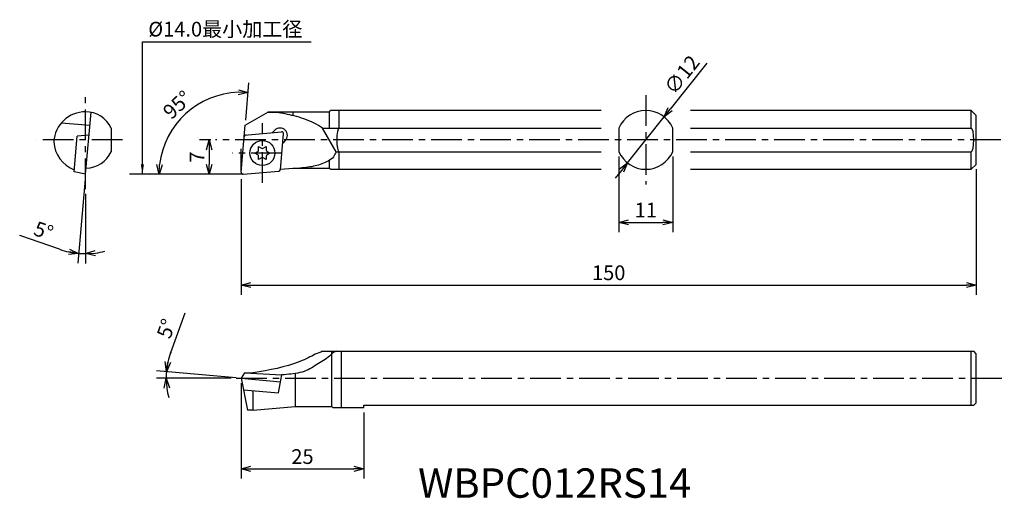
# Model space of a CAD drawing. Extents: x 1 to 202, y 150 to 248.
import ezdxf

# ---------------------------------------------------------------- set-up
doc = ezdxf.new("R2010")
doc.units = 0
doc.header["$LTSCALE"] = 5
doc.header["$MEASUREMENT"] = 0
doc.header["$PDMODE"] = 32
doc.linetypes.add('CENTER', pattern=[2, 1.25, -0.25, 0.25, -0.25])
doc.layers.get('0').update_dxf_attribs({"linetype": 'CONTINUOUS'})
doc.layers.get('DEFPOINTS').update_dxf_attribs({"linetype": 'CONTINUOUS'})
doc.layers.add('外形', color=3, linetype='CONTINUOUS')
doc.layers.add('寸法', color=1, linetype='CONTINUOUS')
doc.styles.get("Standard").update_dxf_attribs({"font": 'MONOTXT', "bigfont": 'BIGFONT'})
doc.dimstyles.get("Standard").update_dxf_attribs({"dimscale": 0, "dimtxt": 3, "dimasz": 2, "dimexe": 2, "dimexo": 1, "dimgap": 1, "dimtad": 1, "dimtxsty": 'STANDARD', "dimblk1": 'OPEN30', "dimblk2": 'OPEN30', "dimsah": 1, "dimcen": -1, "dimclrd": 1, "dimclre": 1, "dimclrt": 3, "dimazin": 3, "dimtfac": 1, "dimtmove": 0, "dimatfit": 3, "dimtolj": 1})

# ---------------------------------------------------------------- blocks, each defined once
blk = doc.blocks.new('_OPEN30')
at = {"color": 0, "linetype": 'BYBLOCK'}
for p, q in [((-1, 0.267949), (0, 0)), ((0, 0), (-1, -0.267949)), ((0, 0), (-1, 0))]:
    blk.add_line(p, q, dxfattribs=at)
blk = doc.blocks.new('*D6')
at = {"color": 1, "linetype": 'BYBLOCK'}
for p, q in [((195.841349, 256.366521), (195.841349, 230.76029)), ((45.841349, 254.366521), (45.841349, 230.76029)), ((47.841349, 232.76029), (193.841349, 232.76029))]:
    blk.add_line(p, q, dxfattribs=at)
at = {"layer": 'DEFPOINTS', "color": 0, "linetype": 'BYBLOCK'}
for p in [(195.841349, 257.366521), (45.841349, 255.366521), (195.841349, 232.76029)]:
    blk.add_point(p, dxfattribs=at)
at = {"color": 1, "linetype": 'BYBLOCK', "xscale": 2, "yscale": 2, "zscale": 2, "rotation": 180}
blk.add_blockref('_OPEN30', (45.841349, 232.76029), dxfattribs=at)
at = {"color": 1, "linetype": 'BYBLOCK', "xscale": 2, "yscale": 2, "zscale": 2}
blk.add_blockref('_OPEN30', (195.841349, 232.76029), dxfattribs=at)
at = {"color": 3, "linetype": 'BYBLOCK', "insert": (120.841349, 235.26029), "char_height": 3, "attachment_point": 5}
blk.add_mtext('\\A1;150', dxfattribs=at)
blk = doc.blocks.new('*D7')
at = {"color": 1, "linetype": 'BYBLOCK'}
for p, q in [((122.907762, 258.968606), (122.907762, 243.545929)), ((133.907762, 258.968606), (133.907762, 243.545929)), ((124.907762, 245.545929), (131.907762, 245.545929))]:
    blk.add_line(p, q, dxfattribs=at)
at = {"layer": 'DEFPOINTS', "color": 0, "linetype": 'BYBLOCK'}
for p in [(122.907762, 259.968606), (133.907762, 259.968606), (133.907762, 245.545929)]:
    blk.add_point(p, dxfattribs=at)
at = {"color": 1, "linetype": 'BYBLOCK', "xscale": 2, "yscale": 2, "zscale": 2, "rotation": 180}
blk.add_blockref('_OPEN30', (122.907762, 245.545929), dxfattribs=at)
at = {"color": 1, "linetype": 'BYBLOCK', "xscale": 2, "yscale": 2, "zscale": 2}
blk.add_blockref('_OPEN30', (133.907762, 245.545929), dxfattribs=at)
at = {"color": 3, "linetype": 'BYBLOCK', "insert": (128.407762, 248.045929), "char_height": 3, "attachment_point": 5}
blk.add_mtext('\\A1;11', dxfattribs=at)
blk = doc.blocks.new('*D8')
at = {"color": 1, "linetype": 'BYBLOCK'}
for p, q in [((140.846952, 278.02751), (133.383438, 268.630917)), ((124.676006, 257.668225), (132.139519, 267.064818)), ((123.432087, 256.102126), (122.188168, 254.536027))]:
    blk.add_line(p, q, dxfattribs=at)
at = {"layer": 'DEFPOINTS', "color": 0, "linetype": 'BYBLOCK'}
for p in [(132.139519, 267.064818), (124.676006, 257.668225)]:
    blk.add_point(p, dxfattribs=at)
at = {"color": 1, "linetype": 'BYBLOCK', "xscale": 2, "yscale": 2, "zscale": 2}
for p, rotation in [((132.139519, 267.064818), 231.540632), ((124.676006, 257.668225), 51.540632)]:
    blk.add_blockref('_OPEN30', p, dxfattribs=dict(at, rotation=rotation))
at = {"color": 3, "linetype": 'BYBLOCK', "insert": (135.779531, 275.667161), "char_height": 3, "attachment_point": 5, "rotation": 51.54063861}
blk.add_mtext('\\A1;∅12', dxfattribs=at)
blk = doc.blocks.new('*D10')
at = {"color": 1, "linetype": 'BYBLOCK'}
for p, q in [((39.632688, 262.366521), (37.332696, 262.366521)), ((39.332696, 260.366521), (39.332696, 257.366521)), ((39.642861, 255.366521), (37.332696, 255.366521))]:
    blk.add_line(p, q, dxfattribs=at)
at = {"layer": 'DEFPOINTS', "color": 0, "linetype": 'BYBLOCK'}
for p in [(40.632688, 262.366521), (39.332696, 255.366521), (40.642861, 255.366521)]:
    blk.add_point(p, dxfattribs=at)
at = {"color": 1, "linetype": 'BYBLOCK', "xscale": 2, "yscale": 2, "zscale": 2}
for p, rotation in [((39.332696, 262.366521), 90), ((39.332696, 255.366521), 270)]:
    blk.add_blockref('_OPEN30', p, dxfattribs=dict(at, rotation=rotation))
at = {"color": 3, "linetype": 'BYBLOCK', "insert": (36.832696, 258.866521), "char_height": 3, "attachment_point": 5, "rotation": 90}
blk.add_mtext('\\A1;7', dxfattribs=at)
blk = doc.blocks.new('*D11')
at = {"color": 1, "linetype": 'BYBLOCK'}
for p, q in [((14.001625, 254.370327), (12.502023, 237.229796)), ((14.088781, 251.348246), (14.088781, 237.160516)), ((8.76504, 240.059909), (0.642319, 242.885045))]:
    blk.add_line(p, q, dxfattribs=at)
for start, end in [(250.82199, 265), (250.849146, 257.924573), (265, 270), (277.075427, 284.150854)]:
    blk.add_arc((14.088781, 255.366521), 16.206005, start, end, dxfattribs=at)
at = {"layer": 'DEFPOINTS', "color": 0, "linetype": 'BYBLOCK'}
for p in [(14.088781, 272.384797), (15.194866, 268.009134), (14.088781, 255.366521), (14.088781, 252.348246), (13.617434, 239.167372)]:
    blk.add_point(p, dxfattribs=at)
at = {"color": 1, "linetype": 'BYBLOCK', "xscale": 2, "yscale": 2, "zscale": 2}
for p, rotation in [((12.676334, 239.222185), 351.462287), ((14.088781, 239.160516), 183.537713)]:
    blk.add_blockref('_OPEN30', p, dxfattribs=dict(at, rotation=rotation))
at = {"color": 3, "linetype": 'BYBLOCK', "insert": (5.52494, 243.833733), "char_height": 3, "attachment_point": 5, "rotation": 340.82200841}
blk.add_mtext('\\A1;5°', dxfattribs=at)
blk = doc.blocks.new('*D12')
at = {"color": 1, "linetype": 'BYBLOCK'}
for p, q in [((31.451951, 179.840819), (34.394556, 187.921727)), ((44.845154, 174.688177), (28.593505, 176.110012)), ((43.812379, 174.601021), (28.527621, 174.601021))]:
    blk.add_line(p, q, dxfattribs=at)
for start, end in [(159.991264, 175), (160.023483, 167.511741), (175, 180), (187.488259, 194.976517)]:
    blk.add_arc((45.841349, 174.601021), 15.313728, start, end, dxfattribs=at)
at = {"layer": 'DEFPOINTS', "color": 0, "linetype": 'BYBLOCK'}
for p in [(30.5341, 175.046417), (44.812379, 174.601021), (45.841349, 174.601021), (53.865006, 173.899042), (201.571915, 174.601021)]:
    blk.add_point(p, dxfattribs=at)
at = {"color": 1, "linetype": 'BYBLOCK', "xscale": 2, "yscale": 2, "zscale": 2}
for p, rotation in [((30.585895, 175.935701), 261.255871), ((30.527621, 174.601021), 93.744129)]:
    blk.add_blockref('_OPEN30', p, dxfattribs=dict(at, rotation=rotation))
at = {"color": 3, "linetype": 'BYBLOCK', "insert": (30.574152, 184.736681), "char_height": 3, "attachment_point": 5, "rotation": 69.99127736}
blk.add_mtext('\\A1;5°', dxfattribs=at)
blk = doc.blocks.new('*D13')
at = {"color": 1, "linetype": 'BYBLOCK'}
for p, q in [((45.841349, 173.601021), (45.841349, 154.118068)), ((70.841349, 167.601021), (70.841349, 154.118068)), ((47.841349, 156.118068), (68.841349, 156.118068))]:
    blk.add_line(p, q, dxfattribs=at)
at = {"layer": 'DEFPOINTS', "color": 0, "linetype": 'BYBLOCK'}
for p in [(45.841349, 174.601021), (70.841349, 168.601021), (70.841349, 156.118068)]:
    blk.add_point(p, dxfattribs=at)
at = {"color": 1, "linetype": 'BYBLOCK', "xscale": 2, "yscale": 2, "zscale": 2, "rotation": 180}
blk.add_blockref('_OPEN30', (45.841349, 156.118068), dxfattribs=at)
at = {"color": 1, "linetype": 'BYBLOCK', "xscale": 2, "yscale": 2, "zscale": 2}
blk.add_blockref('_OPEN30', (70.841349, 156.118068), dxfattribs=at)
at = {"color": 3, "linetype": 'BYBLOCK', "insert": (58.341349, 158.618068), "char_height": 3, "attachment_point": 5}
blk.add_mtext('\\A1;25', dxfattribs=at)
blk = doc.blocks.new('*D14')
at = {"color": 1, "linetype": 'BYBLOCK'}
for p, q in [((46.766868, 227.223692), (47.43677, 234.8807)), ((44.34135, 216.225869), (27.081219, 216.197767))]:
    blk.add_line(p, q, dxfattribs=at)
blk.add_arc((45.804892, 216.228252), 16.723698, 91.856137, 173.237151, dxfattribs=at)
at = {"layer": 'DEFPOINTS', "color": 0, "linetype": 'BYBLOCK'}
for p in [(38.2912, 231.169019), (46.679712, 226.227497), (45.341349, 216.227497), (45.842871, 216.66236), (46.276211, 216.229019)]:
    blk.add_point(p, dxfattribs=at)
at = {"color": 1, "linetype": 'BYBLOCK', "xscale": 2, "yscale": 2, "zscale": 2}
for p, rotation in [((47.262458, 232.888311), 358.428068), ((29.081216, 216.201023), 266.665219)]:
    blk.add_blockref('_OPEN30', p, dxfattribs=dict(at, rotation=rotation))
at = {"color": 3, "linetype": 'BYBLOCK', "insert": (32.806016, 230.390871), "char_height": 3, "attachment_point": 5, "rotation": 42.54663967}
blk.add_mtext('\\A1;95°', dxfattribs=at)

msp = doc.modelspace()

# ---------------------------------------------------------------- linework, layer by layer
at = {"layer": '外形', "color": 1, "linetype": 'CENTER'}
for p, q in [((14.089, 213.209), (14.089, 233.246)), ((128.408, 232.34), (128.408, 214.115)), ((50.169, 214.487), (50.169, 226.622)), ((21.598, 223.227), (4.071, 223.227)), ((200.858, 223.227), (40.633, 223.227)), ((45.841, 216.727), (45.841, 221.426)), ((54.123, 220.555), (44.101, 220.555)), ((44.812, 174.601), (201.572, 174.601))]:
    msp.add_line(p, q, dxfattribs=at)
at = {"layer": '外形', "linetype": 'CONTINUOUS'}
for p, q in [((63.841, 228.977), (64.091, 229.227)), ((119.295, 229.227), (64.091, 229.227)), ((65.841, 225.625), (65.841, 229.227)), ((194.841, 229.227), (137.52, 229.227)), ((195.841, 228.227), (194.841, 229.227)), ((194.841, 225.625), (194.841, 229.227)), ((14.089, 216.227), (15.195, 228.87)), ((46.68, 226.227), (51.443, 228.977)), ((51.443, 228.977), (63.841, 228.977)), ((56.414, 228.977), (56.414, 228.19)), ((63.841, 225.625), (63.841, 228.977)), ((195.841, 218.227), (195.841, 228.227)), ((9.176, 226.734), (14.964, 226.227)), ((19.315, 225.625), (19.315, 220.83)), ((45.843, 216.662), (46.68, 226.227)), ((52.708, 225.215), (52.211, 224.719)), ((62.457, 225.625), (119.295, 225.625)), ((65.226, 220.83), (62.457, 225.625)), ((122.908, 225.625), (122.908, 220.83)), ((133.908, 220.83), (133.908, 225.625)), ((137.52, 225.625), (194.841, 225.625)), ((11.74, 216.684), (12.381, 224.015)), ((14.788, 224.219), (12.381, 224.015)), ((46.504, 224.219), (54.061, 224.88)), ((53.862, 217.225), (54.494, 224.447)), ((54.829, 223.094), (54.332, 222.597)), ((49.394, 221.218), (49.397, 221.89)), ((49.397, 221.89), (49.981, 221.557)), ((50.356, 221.557), (50.94, 221.89)), ((50.94, 221.89), (50.943, 221.218)), ((48.626, 220.555), (49.207, 220.894)), ((49.207, 220.216), (48.626, 220.555)), ((49.397, 219.219), (49.394, 219.891)), ((49.981, 219.552), (49.397, 219.219)), ((50.94, 219.219), (50.356, 219.552)), ((50.943, 219.891), (50.94, 219.219)), ((51.13, 220.894), (51.711, 220.555)), ((51.711, 220.555), (51.13, 220.216)), ((63.841, 217.477), (63.841, 219.078)), ((65.226, 220.83), (119.295, 220.83)), ((65.841, 217.227), (65.841, 220.83)), ((137.52, 220.83), (194.841, 220.83)), ((194.841, 217.227), (194.841, 220.83)), ((53.865, 217.254), (56.414, 217.477)), ((56.414, 217.477), (63.841, 217.477)), ((63.841, 217.477), (64.091, 217.227)), ((64.091, 217.227), (119.295, 217.227)), ((137.52, 217.227), (194.841, 217.227)), ((195.841, 218.227), (194.841, 217.227)), ((14.089, 216.227), (11.74, 216.684)), ((46.276, 216.229), (53.499, 216.861)), ((62.457, 180.101), (195.341, 180.101)), ((64.307, 168.851), (64.307, 180.101)), ((66.307, 168.601), (66.307, 180.101)), ((194.841, 169.101), (194.841, 180.101)), ((195.841, 179.601), (195.341, 180.101)), ((195.841, 169.601), (195.841, 179.601)), ((46.504, 175.707), (45.841, 174.601)), ((46.504, 175.707), (48.307, 175.707)), ((46.504, 175.707), (54.137, 175.3)), ((53.424, 171.629), (54.137, 175.3)), ((56.879, 175.565), (56.879, 168.851)), ((45.841, 174.601), (47.105, 168.101)), ((45.841, 174.601), (53.865, 173.899)), ((46.307, 172.252), (53.424, 171.629)), ((48.307, 168.101), (48.307, 172.077)), ((48.307, 168.101), (56.879, 168.851)), ((56.879, 168.851), (64.307, 168.851)), ((64.557, 168.601), (64.307, 168.851)), ((70.841, 169.101), (195.341, 169.101)), ((70.841, 168.601), (70.841, 169.101)), ((195.841, 169.601), (195.341, 169.101)), ((48.307, 168.101), (47.105, 168.101)), ((64.557, 168.601), (70.841, 168.601))]:
    msp.add_line(p, q, dxfattribs=at)
msp.add_circle((50.169, 220.555), 2.551, dxfattribs=at)
for centre, radius, start, end in [((128.408, 223.227), 6, 23.55646, 156.44354), ((14.089, 222.477), 6.5, 90, 176.69264), ((14.089, 223.227), 5.75, 24.64715, 90), ((53.769, 224.155), 1.5, 315, 135), ((46.873, 223.85), 0.4, 95, 175), ((54.096, 224.482), 0.4, 355, 95), ((14.089, 223.227), 6.5, 183.30736, 249.19919), ((49.016, 221.22), 0.378, 300.28348, 359.71652), ((50.169, 221.885), 0.378, 240.28348, 299.71652), ((51.321, 221.22), 0.378, 180.28348, 239.71652), ((14.089, 223.227), 5.75, 271.0907, 335.35285), ((49.016, 219.889), 0.378, 0.28348, 59.71652), ((50.169, 219.224), 0.378, 60.28348, 119.71652), ((51.321, 219.889), 0.378, 120.28348, 179.71652), ((128.408, 223.227), 6, 203.55646, 336.44354), ((53.464, 217.259), 0.4, 275, 355), ((46.241, 216.627), 0.4, 175, 275)]:
    msp.add_arc(centre, radius, start, end, dxfattribs=at)
for centre, major_axis in [((65.841, 223.227), (0, -2.398)), ((194.841, 223.227), (0, 2.398))]:
    msp.add_ellipse(centre, major_axis=major_axis, ratio=0.208514, start_param=3.1415927, end_param=6.2831853, dxfattribs=at)
at = {"layer": '外形', "linetype": 'CONTINUOUS', "extrusion": (0, 0, -1)}
msp.add_open_spline([(62.457, 225.625), (61.884, 225.99), (60.67, 226.763), (58.69, 227.531), (56.72, 228.143), (54.866, 228.537), (53.025, 228.873), (51.786, 228.826), (51.139, 228.802)], degree=3, knots=[0, 0, 0, 0, 2.0335579, 4.3087305, 6.3393466, 8.2205827, 9.9943068, 11.9298178, 11.9298178, 11.9298178, 11.9298178], dxfattribs=at)
at = {"layer": '外形', "linetype": 'CONTINUOUS'}
for points, knots in [([(65.226, 220.83), (65.07, 220.462), (64.73, 219.657), (63.591, 218.885), (62.326, 218.291), (60.947, 217.891), (59.446, 217.621), (58.401, 217.527), (57.844, 217.477)], [0, 0, 0, 0, 1.1748005, 2.5754581, 3.9659136, 5.3897499, 6.8603825, 8.5367585, 8.5367585, 8.5367585, 8.5367585]), ([(62.457, 180.101), (61.952, 179.909), (60.943, 179.526), (59.458, 178.721), (55.415, 176.916), (51.558, 176.26), (48.307, 175.707)], [0, 0, 0, 0, 1.6180764, 3.2342359, 5.0604008, 14.8753592, 14.8753592, 14.8753592, 14.8753592]), ([(65.226, 180.101), (65.038, 180.017), (64.409, 179.736), (63.599, 178.814), (62.299, 178.007), (60.94, 177.164), (59.513, 176.265), (57.224, 175.5), (55.385, 175.381), (54.137, 175.3)], [0, 0, 0, 0, 0.6135873, 2.0543069, 3.5852611, 5.1915202, 6.8604073, 8.6262152, 12.3609015, 12.3609015, 12.3609015, 12.3609015])]:
    msp.add_open_spline(points, degree=3, knots=knots, dxfattribs=at)
at = {"layer": '寸法', "linetype": 'CONTINUOUS'}
for p, q in [((45.341, 216.227), (23.076, 216.227)), ((46.276, 216.229), (45.341, 216.227))]:
    msp.add_line(p, q, dxfattribs=at)

# ---------------------------------------------------------------- texts
at = {"layer": '外形', "color": 2, "linetype": 'CONTINUOUS'}
msp.add_text('WBPC012RS14', height=6, dxfattribs=at).set_placement((81.945, 150.214))
at = {"layer": '寸法', "color": 3, "linetype": 'CONTINUOUS', "insert": (26.879, 245.433), "char_height": 3, "attachment_point": 4}
msp.add_mtext('%%c14.0最小加工径', dxfattribs=at)

# ---------------------------------------------------------------- dimensions: what is measured, and where the dimension line sits
at = {"layer": '寸法', "linetype": 'CONTINUOUS'}
dim = msp.add_diameter_dim_2p(p1=(124.676, 218.529), p2=(132.14, 227.926), dimstyle='STANDARD', override={"dimscale": 1}, dxfattribs=at)
dim.commit()
dim.dimension.update_dxf_attribs({"geometry": '*D8', "text_midpoint": (137.737, 234.973), "dimtype": 163, "insert": (0, -39.139)})
dim = msp.add_angular_dim_2l(base=(13.617, 200.028), line1=((14.089, 213.209), (14.089, 233.246)), line2=((14.089, 216.227), (15.195, 228.87)), dimstyle='STANDARD', override={"dimscale": 1}, dxfattribs=at)
dim.commit()
dim.dimension.update_dxf_attribs({"geometry": '*D11', "text_midpoint": (5.525, 204.695), "insert": (0, -39.139)})
dim = msp.add_angular_dim_2l(base=(38.291, 231.169), line1=((45.843, 216.662), (46.68, 226.227)), line2=((46.276, 216.229), (45.341, 216.227)), text='95%%D', dimstyle='STANDARD', override={"dimscale": 1, "dimtfac": 0.5, "dimtdec": 3, "dimtzin": 13}, dxfattribs=at)
dim.commit()
dim.dimension.update_dxf_attribs({"geometry": '*D14', "text_midpoint": (32.806, 230.391)})
dim = msp.add_linear_dim(base=(39.333, 216.227), p1=(40.633, 223.227), p2=(40.643, 216.227), angle=90, dimstyle='STANDARD', override={"dimscale": 1}, dxfattribs=at)
dim.commit()
dim.dimension.update_dxf_attribs({"geometry": '*D10', "text_midpoint": (36.833, 219.727), "insert": (0, -39.139)})
for base, p1, p2, picture, middle in [((133.908, 206.407), (122.908, 220.83), (133.908, 220.83), '*D7', (128.408, 208.907)), ((195.841, 193.621), (45.841, 216.227), (195.841, 218.227), '*D6', (120.841, 196.121))]:
    dim = msp.add_linear_dim(base=base, p1=p1, p2=p2, dimstyle='STANDARD', override={"dimscale": 1}, dxfattribs=at)
    dim.commit()
    dim.dimension.update_dxf_attribs({"geometry": picture, "text_midpoint": middle, "insert": (0, -39.139)})
dim = msp.add_angular_dim_2l(base=(30.534, 175.046), line1=((45.841, 174.601), (53.865, 173.899)), line2=((44.812, 174.601), (201.572, 174.601)), dimstyle='STANDARD', override={"dimscale": 1}, dxfattribs=at)
dim.commit()
dim.dimension.update_dxf_attribs({"geometry": '*D12', "text_midpoint": (30.574, 184.737)})
dim = msp.add_linear_dim(base=(70.841, 156.118), p1=(45.841, 174.601), p2=(70.841, 168.601), dimstyle='STANDARD', override={"dimscale": 1}, dxfattribs=at)
dim.commit()
dim.dimension.update_dxf_attribs({"geometry": '*D13', "text_midpoint": (58.341, 158.618)})

# ---------------------------------------------------------------- leaders
at = {"layer": '寸法', "color": 1, "linetype": 'CONTINUOUS'}
msp.add_leader([(25.681, 216.227), (25.681, 243.239), (60.131, 243.239)], dimstyle='STANDARD', override={"dimscale": 1}, dxfattribs=at)

doc.saveas('drawing.dxf')
